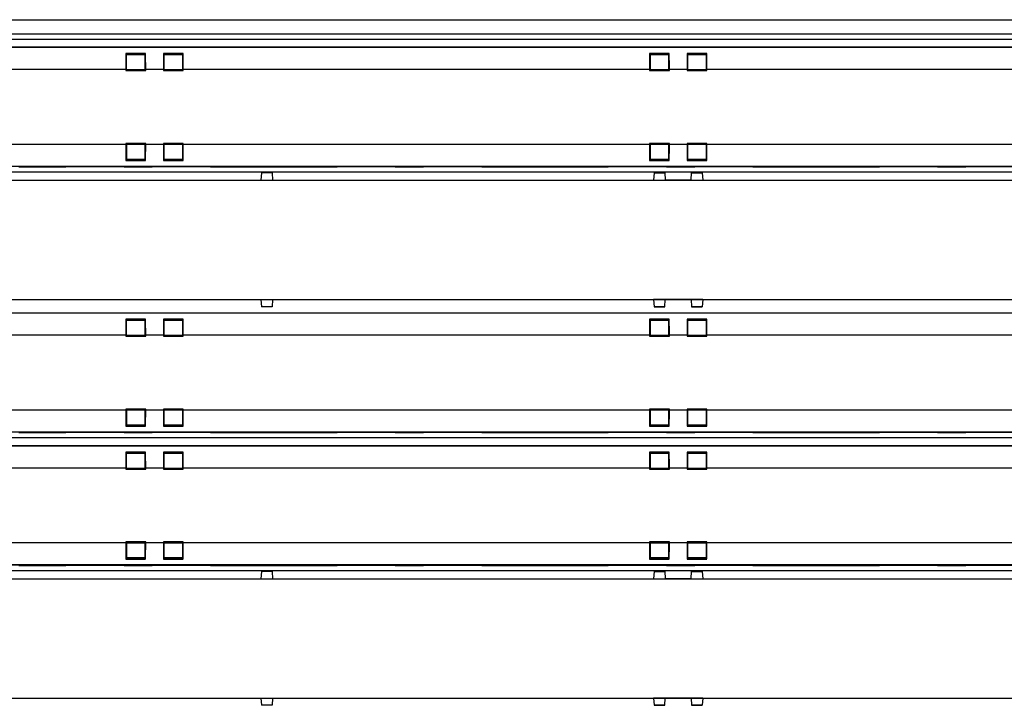
# Model space of a CAD drawing. Units: inches. Extents: x 0.3 to 10.6, y 0.2 to 8.2.
# Drawn here: x 2.3 to 2.8, y 3.3 to 3.7 of the extents above; entities that cross this region are included whole.
import ezdxf

# ---------------------------------------------------------------- set-up
doc = ezdxf.new("R2010")
doc.units = ezdxf.units.IN
doc.header["$MEASUREMENT"] = 0

msp = doc.modelspace()

# ---------------------------------------------------------------- linework, layer by layer
at = {"color": 7, "linetype": 'Continuous', "lineweight": 25}
for p, q in [((1.45023, 3.65444), (3.62296, 3.65444)), ((1.45023, 3.64706), (3.62296, 3.64706)), ((3.54545, 3.6441), (1.52774, 3.6441)), ((3.48011, 3.63979), (1.7481, 3.63979)), ((2.32375, 3.63992), (2.07769, 3.63992)), ((2.35328, 3.63992), (2.32375, 3.63992)), ((2.59934, 3.63992), (2.35328, 3.63992)), ((2.62887, 3.63992), (2.59934, 3.63992)), ((2.87493, 3.63992), (2.62887, 3.63992)), ((2.33375, 3.63667), (2.32349, 3.63667)), ((2.32349, 3.63667), (2.32375, 3.63662)), ((2.32375, 3.62811), (2.32375, 3.63662)), ((2.32375, 3.63662), (2.32404, 3.63648)), ((2.32375, 3.63611), (2.33348, 3.63611)), ((2.32404, 3.63648), (2.33261, 3.63648)), ((2.32404, 3.63648), (2.32404, 3.63611)), ((2.33375, 3.63667), (2.33261, 3.63648)), ((2.33261, 3.63648), (2.33261, 3.63638)), ((2.33261, 3.63638), (2.33348, 3.63623)), ((2.33261, 3.63638), (2.33261, 3.63611)), ((2.33348, 3.63623), (2.33348, 3.62811)), ((2.34328, 3.63667), (2.34442, 3.63648)), ((2.35354, 3.63667), (2.34328, 3.63667)), ((2.34354, 3.63623), (2.34442, 3.63638)), ((2.34354, 3.62811), (2.34354, 3.63623)), ((2.34354, 3.63611), (2.35328, 3.63611)), ((2.34442, 3.63638), (2.34442, 3.63648)), ((2.34442, 3.63648), (2.35299, 3.63648)), ((2.34442, 3.63611), (2.34442, 3.63638)), ((2.35328, 3.63662), (2.35299, 3.63648)), ((2.35299, 3.63648), (2.35299, 3.63611)), ((2.35354, 3.63667), (2.35328, 3.63662)), ((2.35328, 3.63662), (2.35328, 3.62811)), ((2.60934, 3.63667), (2.59908, 3.63667)), ((2.59908, 3.63667), (2.59934, 3.63662)), ((2.59934, 3.63662), (2.59934, 3.62811)), ((2.59934, 3.63662), (2.59963, 3.63648)), ((2.59934, 3.63611), (2.60908, 3.63611)), ((2.59963, 3.63648), (2.6082, 3.63648)), ((2.59963, 3.63648), (2.59963, 3.63611)), ((2.60934, 3.63667), (2.6082, 3.63648)), ((2.6082, 3.63648), (2.6082, 3.63638)), ((2.6082, 3.63638), (2.60908, 3.63623)), ((2.6082, 3.63638), (2.6082, 3.63611)), ((2.60908, 3.63623), (2.60908, 3.62811)), ((2.62913, 3.63667), (2.61887, 3.63667)), ((2.61887, 3.63667), (2.62001, 3.63648)), ((2.61913, 3.63623), (2.62001, 3.63638)), ((2.61913, 3.62811), (2.61913, 3.63623)), ((2.61913, 3.63611), (2.62887, 3.63611)), ((2.62001, 3.63638), (2.62001, 3.63648)), ((2.62001, 3.63648), (2.62858, 3.63648)), ((2.62001, 3.63611), (2.62001, 3.63638)), ((2.62887, 3.63662), (2.62858, 3.63648)), ((2.62858, 3.63648), (2.62858, 3.63611)), ((2.62913, 3.63667), (2.62887, 3.63662)), ((2.62887, 3.63662), (2.62887, 3.62811)), ((2.32336, 3.62823), (2.07807, 3.62823)), ((2.32336, 3.62823), (2.32336, 3.62772)), ((2.32336, 3.62772), (2.32375, 3.62811)), ((2.32336, 3.62772), (2.33387, 3.62772)), ((2.33348, 3.62811), (2.32375, 3.62811)), ((2.33387, 3.62772), (2.33348, 3.62811)), ((2.34316, 3.62823), (2.33387, 3.62823)), ((2.33387, 3.62772), (2.33387, 3.62823)), ((2.34316, 3.62823), (2.34316, 3.62772)), ((2.34316, 3.62772), (2.34354, 3.62811)), ((2.34316, 3.62772), (2.35366, 3.62772)), ((2.35328, 3.62811), (2.34354, 3.62811)), ((2.35366, 3.62772), (2.35328, 3.62811)), ((2.59895, 3.62823), (2.35366, 3.62823)), ((2.35366, 3.62772), (2.35366, 3.62823)), ((2.59895, 3.62823), (2.59895, 3.62772)), ((2.59895, 3.62772), (2.59934, 3.62811)), ((2.59895, 3.62772), (2.60946, 3.62772)), ((2.60908, 3.62811), (2.59934, 3.62811)), ((2.60946, 3.62772), (2.60908, 3.62811)), ((2.61875, 3.62823), (2.60946, 3.62823)), ((2.60946, 3.62772), (2.60946, 3.62823)), ((2.61875, 3.62823), (2.61875, 3.62772)), ((2.61875, 3.62772), (2.61913, 3.62811)), ((2.61875, 3.62772), (2.62925, 3.62772)), ((2.62887, 3.62811), (2.61913, 3.62811)), ((2.62925, 3.62772), (2.62887, 3.62811)), ((2.87454, 3.62823), (2.62925, 3.62823)), ((2.62925, 3.62772), (2.62925, 3.62823)), ((2.32336, 3.58886), (2.07807, 3.58886)), ((2.32336, 3.58937), (2.32375, 3.58899)), ((2.33387, 3.58937), (2.32336, 3.58937)), ((2.32336, 3.58937), (2.32336, 3.58886)), ((2.32375, 3.58899), (2.33348, 3.58899)), ((2.32375, 3.58899), (2.32375, 3.58047)), ((2.33387, 3.58937), (2.33348, 3.58899)), ((2.33348, 3.58899), (2.33348, 3.58087)), ((2.33387, 3.58886), (2.33387, 3.58937)), ((2.34316, 3.58886), (2.33387, 3.58886)), ((2.34316, 3.58937), (2.34354, 3.58899)), ((2.35366, 3.58937), (2.34316, 3.58937)), ((2.34316, 3.58937), (2.34316, 3.58886)), ((2.34354, 3.58899), (2.35328, 3.58899)), ((2.34354, 3.58087), (2.34354, 3.58899)), ((2.35366, 3.58937), (2.35328, 3.58899)), ((2.35328, 3.58899), (2.35328, 3.58047)), ((2.35366, 3.58886), (2.35366, 3.58937)), ((2.59895, 3.58886), (2.35366, 3.58886)), ((2.60946, 3.58937), (2.59895, 3.58937)), ((2.59895, 3.58937), (2.59895, 3.58886)), ((2.59895, 3.58937), (2.59934, 3.58899)), ((2.59934, 3.58899), (2.59934, 3.58047)), ((2.59934, 3.58899), (2.60908, 3.58899)), ((2.60946, 3.58937), (2.60908, 3.58899)), ((2.60908, 3.58899), (2.60908, 3.58087)), ((2.60946, 3.58886), (2.60946, 3.58937)), ((2.61875, 3.58886), (2.60946, 3.58886)), ((2.61875, 3.58937), (2.61913, 3.58899)), ((2.61875, 3.58937), (2.61875, 3.58886)), ((2.62925, 3.58937), (2.61875, 3.58937)), ((2.61913, 3.58087), (2.61913, 3.58899)), ((2.61913, 3.58899), (2.62887, 3.58899)), ((2.62925, 3.58937), (2.62887, 3.58899)), ((2.62887, 3.58899), (2.62887, 3.58047)), ((2.62925, 3.58886), (2.62925, 3.58937)), ((2.87454, 3.58886), (2.62925, 3.58886)), ((2.33348, 3.58099), (2.32375, 3.58099)), ((2.32375, 3.58047), (2.32404, 3.58062)), ((2.32404, 3.58099), (2.32404, 3.58062)), ((2.33261, 3.58062), (2.32404, 3.58062)), ((2.33261, 3.58099), (2.33261, 3.58072)), ((2.33348, 3.58087), (2.33261, 3.58072)), ((2.33261, 3.58072), (2.33261, 3.58062)), ((2.33375, 3.58043), (2.33261, 3.58062)), ((2.34328, 3.58043), (2.34442, 3.58062)), ((2.35328, 3.58099), (2.34354, 3.58099)), ((2.34442, 3.58072), (2.34354, 3.58087)), ((2.34442, 3.58072), (2.34442, 3.58099)), ((2.34442, 3.58062), (2.34442, 3.58072)), ((2.35299, 3.58062), (2.34442, 3.58062)), ((2.35299, 3.58099), (2.35299, 3.58062)), ((2.35328, 3.58047), (2.35299, 3.58062)), ((2.60908, 3.58099), (2.59934, 3.58099)), ((2.59963, 3.58062), (2.59934, 3.58047)), ((2.59963, 3.58099), (2.59963, 3.58062)), ((2.6082, 3.58062), (2.59963, 3.58062)), ((2.6082, 3.58099), (2.6082, 3.58072)), ((2.60908, 3.58087), (2.6082, 3.58072)), ((2.6082, 3.58072), (2.6082, 3.58062)), ((2.60934, 3.58043), (2.6082, 3.58062)), ((2.61887, 3.58043), (2.62001, 3.58062)), ((2.62887, 3.58099), (2.61913, 3.58099)), ((2.62001, 3.58072), (2.61913, 3.58087)), ((2.62001, 3.58072), (2.62001, 3.58099)), ((2.62001, 3.58062), (2.62001, 3.58072)), ((2.62858, 3.58062), (2.62001, 3.58062)), ((2.62858, 3.58099), (2.62858, 3.58062)), ((2.62858, 3.58062), (2.62887, 3.58047)), ((3.48011, 3.57731), (1.7481, 3.57731)), ((2.32375, 3.57718), (2.07769, 3.57718)), ((2.26706, 3.57705), (2.26804, 3.57705)), ((2.26804, 3.57718), (2.26804, 3.57705)), ((2.26804, 3.57705), (2.27951, 3.57705)), ((2.27951, 3.57718), (2.27951, 3.57705)), ((2.27951, 3.57705), (2.29184, 3.57705)), ((2.29184, 3.57718), (2.29184, 3.57705)), ((2.31262, 3.57705), (2.29184, 3.57705)), ((2.31262, 3.57718), (2.31262, 3.57705)), ((2.32004, 3.57705), (2.31262, 3.57705)), ((2.32004, 3.57705), (2.32004, 3.57718)), ((2.32246, 3.57705), (2.32004, 3.57705)), ((2.32247, 3.57718), (2.32246, 3.57705)), ((2.32246, 3.57705), (2.33734, 3.57705)), ((2.32349, 3.58043), (2.32375, 3.58047)), ((2.32349, 3.58043), (2.33375, 3.58043)), ((2.32375, 3.57718), (2.35328, 3.57718)), ((2.33734, 3.57705), (2.33734, 3.57718)), ((2.33977, 3.57705), (2.33734, 3.57705)), ((2.33977, 3.57718), (2.33977, 3.57705)), ((2.34718, 3.57705), (2.33977, 3.57705)), ((2.34328, 3.58043), (2.35354, 3.58043)), ((2.34718, 3.57718), (2.34718, 3.57705)), ((2.36796, 3.57705), (2.34718, 3.57705)), ((2.35354, 3.58043), (2.35328, 3.58047)), ((2.59934, 3.57718), (2.35328, 3.57718)), ((2.36796, 3.57718), (2.36796, 3.57705)), ((2.36796, 3.57705), (2.38029, 3.57705)), ((2.38029, 3.57718), (2.38029, 3.57705)), ((2.38029, 3.57705), (2.39176, 3.57705)), ((2.39176, 3.57718), (2.39176, 3.57705)), ((2.39176, 3.57705), (2.39274, 3.57705)), ((2.39275, 3.57718), (2.39274, 3.57705)), ((2.39274, 3.57705), (2.40977, 3.57705)), ((2.40977, 3.57718), (2.40977, 3.57705)), ((2.40977, 3.57705), (2.41076, 3.57705)), ((2.41076, 3.57718), (2.41076, 3.57705)), ((2.41076, 3.57705), (2.42223, 3.57705)), ((2.42223, 3.57718), (2.42223, 3.57705)), ((2.42223, 3.57705), (2.43456, 3.57705)), ((2.43456, 3.57718), (2.43456, 3.57705)), ((2.45534, 3.57705), (2.43456, 3.57705)), ((2.45534, 3.57718), (2.45534, 3.57705)), ((2.46275, 3.57705), (2.45534, 3.57705)), ((2.46275, 3.57705), (2.46275, 3.57718)), ((2.46518, 3.57705), (2.46275, 3.57705)), ((2.46518, 3.57718), (2.46518, 3.57705)), ((2.46518, 3.57705), (2.48005, 3.57705)), ((2.48005, 3.57705), (2.48005, 3.57718)), ((2.48248, 3.57705), (2.48005, 3.57705)), ((2.48248, 3.57718), (2.48248, 3.57705)), ((2.4899, 3.57705), (2.48248, 3.57705)), ((2.48989, 3.57718), (2.4899, 3.57705)), ((2.51068, 3.57705), (2.4899, 3.57705)), ((2.51068, 3.57718), (2.51068, 3.57705)), ((2.51068, 3.57705), (2.52301, 3.57705)), ((2.52301, 3.57718), (2.52301, 3.57705)), ((2.52301, 3.57705), (2.53448, 3.57705)), ((2.53448, 3.57718), (2.53448, 3.57705)), ((2.53448, 3.57705), (2.53546, 3.57705)), ((2.53546, 3.57718), (2.53546, 3.57705)), ((2.53546, 3.57705), (2.55249, 3.57705)), ((2.55249, 3.57718), (2.55249, 3.57705)), ((2.55249, 3.57705), (2.55348, 3.57705)), ((2.55347, 3.57718), (2.55348, 3.57705)), ((2.55348, 3.57705), (2.56495, 3.57705)), ((2.56494, 3.57718), (2.56495, 3.57705)), ((2.56495, 3.57705), (2.57727, 3.57705)), ((2.57727, 3.57718), (2.57727, 3.57705)), ((2.59806, 3.57705), (2.57727, 3.57705)), ((2.59806, 3.57718), (2.59806, 3.57705)), ((2.60547, 3.57705), (2.59806, 3.57705)), ((2.59908, 3.58043), (2.59934, 3.58047)), ((2.59908, 3.58043), (2.60934, 3.58043)), ((2.59934, 3.57718), (2.62887, 3.57718)), ((2.60547, 3.57705), (2.60547, 3.57718)), ((2.6079, 3.57705), (2.60547, 3.57705)), ((2.6079, 3.57718), (2.6079, 3.57705)), ((2.6079, 3.57705), (2.62277, 3.57705)), ((2.61887, 3.58043), (2.62913, 3.58043)), ((2.62277, 3.57705), (2.62277, 3.57718)), ((2.6252, 3.57705), (2.62277, 3.57705)), ((2.6252, 3.57718), (2.6252, 3.57705)), ((2.63261, 3.57705), (2.6252, 3.57705)), ((2.62913, 3.58043), (2.62887, 3.58047)), ((2.87493, 3.57718), (2.62887, 3.57718)), ((2.63261, 3.57718), (2.63261, 3.57705)), ((2.65339, 3.57705), (2.63261, 3.57705)), ((2.6534, 3.57718), (2.65339, 3.57705)), ((2.65339, 3.57705), (2.66572, 3.57705)), ((2.66572, 3.57718), (2.66572, 3.57705)), ((2.66572, 3.57705), (2.67719, 3.57705)), ((2.67719, 3.57718), (2.67719, 3.57705)), ((2.67719, 3.57705), (2.67818, 3.57705)), ((2.67818, 3.57718), (2.67818, 3.57705)), ((2.67818, 3.57705), (2.69521, 3.57705)), ((2.69521, 3.57718), (2.69521, 3.57705)), ((2.69521, 3.57705), (2.69619, 3.57705)), ((2.69619, 3.57718), (2.69619, 3.57705)), ((2.69619, 3.57705), (2.70766, 3.57705)), ((2.70766, 3.57718), (2.70766, 3.57705)), ((2.70766, 3.57705), (2.71999, 3.57705)), ((2.71999, 3.57718), (2.71999, 3.57705)), ((2.74077, 3.57705), (2.71999, 3.57705)), ((2.74077, 3.57718), (2.74077, 3.57705)), ((2.74819, 3.57705), (2.74077, 3.57705)), ((2.74819, 3.57705), (2.74819, 3.57718)), ((2.75061, 3.57705), (2.74819, 3.57705)), ((2.75062, 3.57718), (2.75061, 3.57705)), ((2.75061, 3.57705), (2.76549, 3.57705)), ((2.76549, 3.57705), (2.76549, 3.57718)), ((2.76792, 3.57705), (2.76549, 3.57705)), ((2.76792, 3.57718), (2.76792, 3.57705)), ((2.77533, 3.57705), (2.76792, 3.57705)), ((2.77533, 3.57718), (2.77533, 3.57705)), ((2.79611, 3.57705), (2.77533, 3.57705)), ((3.45195, 3.57422), (1.77872, 3.57422)), ((2.39475, 3.57385), (2.39448, 3.57004)), ((2.40036, 3.57385), (2.39475, 3.57385)), ((2.40036, 3.57385), (2.40063, 3.57004)), ((2.60142, 3.57384), (2.60115, 3.57005)), ((2.60142, 3.57385), (2.60703, 3.57385)), ((2.60142, 3.57384), (2.60142, 3.57385)), ((2.60703, 3.57384), (2.60142, 3.57384)), ((2.60703, 3.57385), (2.60703, 3.57384)), ((2.60703, 3.57384), (2.60729, 3.57014)), ((2.62084, 3.57014), (2.6211, 3.57384)), ((2.6211, 3.57385), (2.62671, 3.57385)), ((2.6211, 3.57384), (2.6211, 3.57385)), ((2.62671, 3.57384), (2.6211, 3.57384)), ((2.62671, 3.57385), (2.62671, 3.57384)), ((2.62671, 3.57384), (2.62698, 3.57005)), ((1.69387, 3.57004), (3.71853, 3.57004)), ((2.60115, 3.57004), (2.60115, 3.57005)), ((2.60115, 3.57005), (2.62698, 3.57005)), ((2.60729, 3.57014), (2.62084, 3.57014)), ((2.62698, 3.57005), (2.62698, 3.57004)), ((1.69387, 3.50729), (3.71853, 3.50729)), ((2.39448, 3.50729), (2.39475, 3.50348)), ((2.40036, 3.50348), (2.39475, 3.50348)), ((2.40063, 3.50729), (2.40036, 3.50348)), ((2.60115, 3.50728), (2.60115, 3.50729)), ((2.62698, 3.50728), (2.60115, 3.50728)), ((2.60115, 3.50728), (2.60142, 3.50349)), ((2.60142, 3.50349), (2.60703, 3.50349)), ((2.60142, 3.50348), (2.60142, 3.50349)), ((2.60703, 3.50348), (2.60142, 3.50348)), ((2.60703, 3.50349), (2.60729, 3.50719)), ((2.60703, 3.50349), (2.60703, 3.50348)), ((2.60729, 3.50719), (2.62084, 3.50719)), ((2.62084, 3.50719), (2.6211, 3.50349)), ((2.6211, 3.50349), (2.62671, 3.50349)), ((2.6211, 3.50348), (2.6211, 3.50349)), ((2.62671, 3.50348), (2.6211, 3.50348)), ((2.62698, 3.50728), (2.62671, 3.50349)), ((2.62671, 3.50349), (2.62671, 3.50348)), ((2.62698, 3.50729), (2.62698, 3.50728)), ((3.48011, 3.50002), (1.7481, 3.50002)), ((2.32375, 3.50016), (2.07769, 3.50016)), ((2.35328, 3.50016), (2.32375, 3.50016)), ((2.59934, 3.50016), (2.35328, 3.50016)), ((2.62887, 3.50016), (2.59934, 3.50016)), ((2.87493, 3.50016), (2.62887, 3.50016)), ((2.33375, 3.4969), (2.32349, 3.4969)), ((2.32349, 3.4969), (2.32375, 3.49686)), ((2.32375, 3.48835), (2.32375, 3.49686)), ((2.32375, 3.49686), (2.32404, 3.49671)), ((2.32375, 3.49634), (2.33348, 3.49634)), ((2.32404, 3.49671), (2.33261, 3.49671)), ((2.32404, 3.49671), (2.32404, 3.49634)), ((2.33375, 3.4969), (2.33261, 3.49671)), ((2.33261, 3.49671), (2.33261, 3.49661)), ((2.33261, 3.49661), (2.33348, 3.49647)), ((2.33261, 3.49661), (2.33261, 3.49634)), ((2.33348, 3.49647), (2.33348, 3.48835)), ((2.35354, 3.4969), (2.34328, 3.4969)), ((2.34328, 3.4969), (2.34442, 3.49671)), ((2.34354, 3.49647), (2.34442, 3.49661)), ((2.34354, 3.48835), (2.34354, 3.49647)), ((2.34354, 3.49634), (2.35328, 3.49634)), ((2.34442, 3.49661), (2.34442, 3.49671)), ((2.34442, 3.49671), (2.35299, 3.49671)), ((2.34442, 3.49634), (2.34442, 3.49661)), ((2.35328, 3.49686), (2.35299, 3.49671)), ((2.35299, 3.49671), (2.35299, 3.49634)), ((2.35354, 3.4969), (2.35328, 3.49686)), ((2.35328, 3.49686), (2.35328, 3.48835)), ((2.60934, 3.4969), (2.59908, 3.4969)), ((2.59908, 3.4969), (2.59934, 3.49686)), ((2.59934, 3.49686), (2.59934, 3.48835)), ((2.59934, 3.49686), (2.59963, 3.49671)), ((2.59934, 3.49634), (2.60908, 3.49634)), ((2.59963, 3.49671), (2.6082, 3.49671)), ((2.59963, 3.49671), (2.59963, 3.49634)), ((2.60934, 3.4969), (2.6082, 3.49671)), ((2.6082, 3.49671), (2.6082, 3.49661)), ((2.6082, 3.49661), (2.60908, 3.49647)), ((2.6082, 3.49661), (2.6082, 3.49634)), ((2.60908, 3.49647), (2.60908, 3.48835)), ((2.62913, 3.4969), (2.61887, 3.4969)), ((2.61887, 3.4969), (2.62001, 3.49671)), ((2.61913, 3.49647), (2.62001, 3.49661)), ((2.61913, 3.48835), (2.61913, 3.49647)), ((2.61913, 3.49634), (2.62887, 3.49634)), ((2.62001, 3.49661), (2.62001, 3.49671)), ((2.62001, 3.49671), (2.62858, 3.49671)), ((2.62001, 3.49634), (2.62001, 3.49661)), ((2.62887, 3.49686), (2.62858, 3.49671)), ((2.62858, 3.49671), (2.62858, 3.49634)), ((2.62913, 3.4969), (2.62887, 3.49686)), ((2.62887, 3.49686), (2.62887, 3.48835)), ((2.32336, 3.48847), (2.07807, 3.48847)), ((2.32336, 3.48847), (2.32336, 3.48796)), ((2.32336, 3.48796), (2.32375, 3.48835)), ((2.32336, 3.48796), (2.33387, 3.48796)), ((2.33348, 3.48835), (2.32375, 3.48835)), ((2.33387, 3.48796), (2.33348, 3.48835)), ((2.34316, 3.48847), (2.33387, 3.48847)), ((2.33387, 3.48796), (2.33387, 3.48847)), ((2.34316, 3.48847), (2.34316, 3.48796)), ((2.34316, 3.48796), (2.34354, 3.48835)), ((2.34316, 3.48796), (2.35366, 3.48796)), ((2.35328, 3.48835), (2.34354, 3.48835)), ((2.35366, 3.48796), (2.35328, 3.48835)), ((2.59895, 3.48847), (2.35366, 3.48847)), ((2.35366, 3.48796), (2.35366, 3.48847)), ((2.59895, 3.48847), (2.59895, 3.48796)), ((2.59895, 3.48796), (2.59934, 3.48835)), ((2.59895, 3.48796), (2.60946, 3.48796)), ((2.60908, 3.48835), (2.59934, 3.48835)), ((2.60946, 3.48796), (2.60908, 3.48835)), ((2.61875, 3.48847), (2.60946, 3.48847)), ((2.60946, 3.48796), (2.60946, 3.48847)), ((2.61875, 3.48847), (2.61875, 3.48796)), ((2.61875, 3.48796), (2.61913, 3.48835)), ((2.61875, 3.48796), (2.62925, 3.48796)), ((2.62887, 3.48835), (2.61913, 3.48835)), ((2.62925, 3.48796), (2.62887, 3.48835)), ((2.87454, 3.48847), (2.62925, 3.48847)), ((2.62925, 3.48796), (2.62925, 3.48847)), ((2.32336, 3.4491), (2.07807, 3.4491)), ((2.33387, 3.44961), (2.32336, 3.44961)), ((2.32336, 3.44961), (2.32336, 3.4491)), ((2.32336, 3.44961), (2.32375, 3.44922)), ((2.32375, 3.44922), (2.32375, 3.44071)), ((2.32375, 3.44922), (2.33348, 3.44922)), ((2.33387, 3.44961), (2.33348, 3.44922)), ((2.33348, 3.44922), (2.33348, 3.4411)), ((2.33387, 3.4491), (2.33387, 3.44961)), ((2.34316, 3.4491), (2.33387, 3.4491)), ((2.35366, 3.44961), (2.34316, 3.44961)), ((2.34316, 3.44961), (2.34316, 3.4491)), ((2.34316, 3.44961), (2.34354, 3.44922)), ((2.34354, 3.4411), (2.34354, 3.44922)), ((2.34354, 3.44922), (2.35328, 3.44922)), ((2.35366, 3.44961), (2.35328, 3.44922)), ((2.35328, 3.44922), (2.35328, 3.44071)), ((2.35366, 3.4491), (2.35366, 3.44961)), ((2.59895, 3.4491), (2.35366, 3.4491)), ((2.59895, 3.44961), (2.59934, 3.44922)), ((2.60946, 3.44961), (2.59895, 3.44961)), ((2.59895, 3.44961), (2.59895, 3.4491)), ((2.59934, 3.44922), (2.60908, 3.44922)), ((2.59934, 3.44922), (2.59934, 3.44071)), ((2.60946, 3.44961), (2.60908, 3.44922)), ((2.60908, 3.44922), (2.60908, 3.4411)), ((2.60946, 3.4491), (2.60946, 3.44961)), ((2.61875, 3.4491), (2.60946, 3.4491)), ((2.62925, 3.44961), (2.61875, 3.44961)), ((2.61875, 3.44961), (2.61875, 3.4491)), ((2.61875, 3.44961), (2.61913, 3.44922)), ((2.61913, 3.4411), (2.61913, 3.44922)), ((2.61913, 3.44922), (2.62887, 3.44922)), ((2.62925, 3.44961), (2.62887, 3.44922)), ((2.62887, 3.44922), (2.62887, 3.44071)), ((2.62925, 3.4491), (2.62925, 3.44961)), ((2.87454, 3.4491), (2.62925, 3.4491)), ((2.32349, 3.44067), (2.32375, 3.44071)), ((2.32349, 3.44067), (2.33375, 3.44067)), ((2.33348, 3.44123), (2.32375, 3.44123)), ((2.32375, 3.44071), (2.32404, 3.44086)), ((2.32404, 3.44123), (2.32404, 3.44086)), ((2.33261, 3.44086), (2.32404, 3.44086)), ((2.33261, 3.44123), (2.33261, 3.44096)), ((2.33348, 3.4411), (2.33261, 3.44096)), ((2.33261, 3.44096), (2.33261, 3.44086)), ((2.33375, 3.44067), (2.33261, 3.44086)), ((2.34328, 3.44067), (2.34442, 3.44086)), ((2.34328, 3.44067), (2.35354, 3.44067)), ((2.35328, 3.44123), (2.34354, 3.44123)), ((2.34442, 3.44096), (2.34354, 3.4411)), ((2.34442, 3.44096), (2.34442, 3.44123)), ((2.34442, 3.44086), (2.34442, 3.44096)), ((2.35299, 3.44086), (2.34442, 3.44086)), ((2.35299, 3.44123), (2.35299, 3.44086)), ((2.35328, 3.44071), (2.35299, 3.44086)), ((2.35354, 3.44067), (2.35328, 3.44071)), ((2.59908, 3.44067), (2.59934, 3.44071)), ((2.59908, 3.44067), (2.60934, 3.44067)), ((2.60908, 3.44123), (2.59934, 3.44123)), ((2.59963, 3.44086), (2.59934, 3.44071)), ((2.59963, 3.44123), (2.59963, 3.44086)), ((2.6082, 3.44086), (2.59963, 3.44086)), ((2.6082, 3.44123), (2.6082, 3.44096)), ((2.60908, 3.4411), (2.6082, 3.44096)), ((2.6082, 3.44096), (2.6082, 3.44086)), ((2.60934, 3.44067), (2.6082, 3.44086)), ((2.61887, 3.44067), (2.62001, 3.44086)), ((2.61887, 3.44067), (2.62913, 3.44067)), ((2.62887, 3.44123), (2.61913, 3.44123)), ((2.62001, 3.44096), (2.61913, 3.4411)), ((2.62001, 3.44096), (2.62001, 3.44123)), ((2.62001, 3.44086), (2.62001, 3.44096)), ((2.62858, 3.44086), (2.62001, 3.44086)), ((2.62858, 3.44123), (2.62858, 3.44086)), ((2.62858, 3.44086), (2.62887, 3.44071)), ((2.62913, 3.44067), (2.62887, 3.44071)), ((3.48011, 3.43755), (1.7481, 3.43755)), ((2.32375, 3.43741), (2.07769, 3.43741)), ((2.26706, 3.43729), (2.26804, 3.43729)), ((2.26804, 3.43741), (2.26804, 3.43729)), ((2.26804, 3.43729), (2.27951, 3.43729)), ((2.27951, 3.43741), (2.27951, 3.43729)), ((2.27951, 3.43729), (2.29184, 3.43729)), ((2.29184, 3.43741), (2.29184, 3.43729)), ((2.31262, 3.43729), (2.29184, 3.43729)), ((2.31262, 3.43741), (2.31262, 3.43729)), ((2.32004, 3.43729), (2.31262, 3.43729)), ((2.32004, 3.43729), (2.32004, 3.43741)), ((2.32246, 3.43729), (2.32004, 3.43729)), ((2.32247, 3.43741), (2.32246, 3.43729)), ((2.32246, 3.43729), (2.33734, 3.43729)), ((2.32375, 3.43741), (2.35328, 3.43741)), ((2.33734, 3.43729), (2.33734, 3.43741)), ((2.33977, 3.43729), (2.33734, 3.43729)), ((2.33977, 3.43741), (2.33977, 3.43729)), ((2.34718, 3.43729), (2.33977, 3.43729)), ((2.34718, 3.43741), (2.34718, 3.43729)), ((2.36796, 3.43729), (2.34718, 3.43729)), ((2.59934, 3.43741), (2.35328, 3.43741)), ((2.36796, 3.43741), (2.36796, 3.43729)), ((2.36796, 3.43729), (2.38029, 3.43729)), ((2.38029, 3.43741), (2.38029, 3.43729)), ((2.38029, 3.43729), (2.39176, 3.43729)), ((2.39176, 3.43741), (2.39176, 3.43729)), ((2.39176, 3.43729), (2.39274, 3.43729)), ((2.39275, 3.43741), (2.39274, 3.43729)), ((2.39274, 3.43729), (2.40977, 3.43729)), ((2.40977, 3.43741), (2.40977, 3.43729)), ((2.40977, 3.43729), (2.41076, 3.43729)), ((2.41076, 3.43741), (2.41076, 3.43729)), ((2.41076, 3.43729), (2.42223, 3.43729)), ((2.42223, 3.43741), (2.42223, 3.43729)), ((2.42223, 3.43729), (2.43456, 3.43729)), ((2.43456, 3.43741), (2.43456, 3.43729)), ((2.45534, 3.43729), (2.43456, 3.43729)), ((2.45534, 3.43741), (2.45534, 3.43729)), ((2.46275, 3.43729), (2.45534, 3.43729)), ((2.46275, 3.43729), (2.46275, 3.43741)), ((2.46518, 3.43729), (2.46275, 3.43729)), ((2.46518, 3.43741), (2.46518, 3.43729)), ((2.46518, 3.43729), (2.48005, 3.43729)), ((2.48005, 3.43729), (2.48005, 3.43741)), ((2.48248, 3.43729), (2.48005, 3.43729)), ((2.48248, 3.43741), (2.48248, 3.43729)), ((2.4899, 3.43729), (2.48248, 3.43729)), ((2.48989, 3.43741), (2.4899, 3.43729)), ((2.51068, 3.43729), (2.4899, 3.43729)), ((2.51068, 3.43741), (2.51068, 3.43729)), ((2.51068, 3.43729), (2.52301, 3.43729)), ((2.52301, 3.43741), (2.52301, 3.43729)), ((2.52301, 3.43729), (2.53448, 3.43729)), ((2.53448, 3.43741), (2.53448, 3.43729)), ((2.53448, 3.43729), (2.53546, 3.43729)), ((2.53546, 3.43741), (2.53546, 3.43729)), ((2.53546, 3.43729), (2.55249, 3.43729)), ((2.55249, 3.43741), (2.55249, 3.43729)), ((2.55249, 3.43729), (2.55348, 3.43729)), ((2.55347, 3.43741), (2.55348, 3.43729)), ((2.55348, 3.43729), (2.56495, 3.43729)), ((2.56494, 3.43741), (2.56495, 3.43729)), ((2.56495, 3.43729), (2.57727, 3.43729)), ((2.57727, 3.43741), (2.57727, 3.43729)), ((2.59806, 3.43729), (2.57727, 3.43729)), ((2.59806, 3.43741), (2.59806, 3.43729)), ((2.60547, 3.43729), (2.59806, 3.43729)), ((2.59934, 3.43741), (2.62887, 3.43741)), ((2.60547, 3.43729), (2.60547, 3.43741)), ((2.6079, 3.43729), (2.60547, 3.43729)), ((2.6079, 3.43741), (2.6079, 3.43729)), ((2.6079, 3.43729), (2.62277, 3.43729)), ((2.62277, 3.43729), (2.62277, 3.43741)), ((2.6252, 3.43729), (2.62277, 3.43729)), ((2.6252, 3.43741), (2.6252, 3.43729)), ((2.63261, 3.43729), (2.6252, 3.43729)), ((2.87493, 3.43741), (2.62887, 3.43741)), ((2.63261, 3.43741), (2.63261, 3.43729)), ((2.65339, 3.43729), (2.63261, 3.43729)), ((2.6534, 3.43741), (2.65339, 3.43729)), ((2.65339, 3.43729), (2.66572, 3.43729)), ((2.66572, 3.43741), (2.66572, 3.43729)), ((2.66572, 3.43729), (2.67719, 3.43729)), ((2.67719, 3.43741), (2.67719, 3.43729)), ((2.67719, 3.43729), (2.67818, 3.43729)), ((2.67818, 3.43741), (2.67818, 3.43729)), ((2.67818, 3.43729), (2.69521, 3.43729)), ((2.69521, 3.43741), (2.69521, 3.43729)), ((2.69521, 3.43729), (2.69619, 3.43729)), ((2.69619, 3.43741), (2.69619, 3.43729)), ((2.69619, 3.43729), (2.70766, 3.43729)), ((2.70766, 3.43741), (2.70766, 3.43729)), ((2.70766, 3.43729), (2.71999, 3.43729)), ((2.71999, 3.43741), (2.71999, 3.43729)), ((2.74077, 3.43729), (2.71999, 3.43729)), ((2.74077, 3.43741), (2.74077, 3.43729)), ((2.74819, 3.43729), (2.74077, 3.43729)), ((2.74819, 3.43729), (2.74819, 3.43741)), ((2.75061, 3.43729), (2.74819, 3.43729)), ((2.75062, 3.43741), (2.75061, 3.43729)), ((2.75061, 3.43729), (2.76549, 3.43729)), ((2.76549, 3.43729), (2.76549, 3.43741)), ((2.76792, 3.43729), (2.76549, 3.43729)), ((2.76792, 3.43741), (2.76792, 3.43729)), ((2.77533, 3.43729), (2.76792, 3.43729)), ((2.77533, 3.43741), (2.77533, 3.43729)), ((2.79611, 3.43729), (2.77533, 3.43729)), ((3.45195, 3.43446), (1.77872, 3.43446)), ((3.48011, 3.43014), (1.7481, 3.43014)), ((2.32375, 3.43028), (2.07769, 3.43028)), ((2.33375, 3.42702), (2.32349, 3.42702)), ((2.32349, 3.42702), (2.32375, 3.42698)), ((2.35328, 3.43028), (2.32375, 3.43028)), ((2.32375, 3.41846), (2.32375, 3.42698)), ((2.32375, 3.42698), (2.32404, 3.42683)), ((2.32375, 3.42646), (2.33348, 3.42646)), ((2.32404, 3.42683), (2.33261, 3.42683)), ((2.32404, 3.42683), (2.32404, 3.42646)), ((2.33375, 3.42702), (2.33261, 3.42683)), ((2.33261, 3.42683), (2.33261, 3.42673)), ((2.33261, 3.42673), (2.33348, 3.42658)), ((2.33261, 3.42673), (2.33261, 3.42646)), ((2.33348, 3.42658), (2.33348, 3.41846)), ((2.34328, 3.42702), (2.34442, 3.42683)), ((2.35354, 3.42702), (2.34328, 3.42702)), ((2.34354, 3.42658), (2.34442, 3.42673)), ((2.34354, 3.41846), (2.34354, 3.42658)), ((2.34354, 3.42646), (2.35328, 3.42646)), ((2.34442, 3.42673), (2.34442, 3.42683)), ((2.34442, 3.42683), (2.35299, 3.42683)), ((2.34442, 3.42646), (2.34442, 3.42673)), ((2.35328, 3.42698), (2.35299, 3.42683)), ((2.35299, 3.42683), (2.35299, 3.42646)), ((2.59934, 3.43028), (2.35328, 3.43028)), ((2.35354, 3.42702), (2.35328, 3.42698)), ((2.35328, 3.42698), (2.35328, 3.41846)), ((2.59908, 3.42702), (2.59934, 3.42698)), ((2.60934, 3.42702), (2.59908, 3.42702)), ((2.62887, 3.43028), (2.59934, 3.43028)), ((2.59934, 3.42698), (2.59934, 3.41846)), ((2.59934, 3.42698), (2.59963, 3.42683)), ((2.59934, 3.42646), (2.60908, 3.42646)), ((2.59963, 3.42683), (2.6082, 3.42683)), ((2.59963, 3.42683), (2.59963, 3.42646)), ((2.60934, 3.42702), (2.6082, 3.42683)), ((2.6082, 3.42683), (2.6082, 3.42673)), ((2.6082, 3.42673), (2.60908, 3.42658)), ((2.6082, 3.42673), (2.6082, 3.42646)), ((2.60908, 3.42658), (2.60908, 3.41846)), ((2.62913, 3.42702), (2.61887, 3.42702)), ((2.61887, 3.42702), (2.62001, 3.42683)), ((2.61913, 3.42658), (2.62001, 3.42673)), ((2.61913, 3.41846), (2.61913, 3.42658)), ((2.61913, 3.42646), (2.62887, 3.42646)), ((2.62001, 3.42673), (2.62001, 3.42683)), ((2.62001, 3.42683), (2.62858, 3.42683)), ((2.62001, 3.42646), (2.62001, 3.42673)), ((2.62887, 3.42698), (2.62858, 3.42683)), ((2.62858, 3.42683), (2.62858, 3.42646)), ((2.87493, 3.43028), (2.62887, 3.43028)), ((2.62913, 3.42702), (2.62887, 3.42698)), ((2.62887, 3.42698), (2.62887, 3.41846)), ((2.32336, 3.41859), (2.07807, 3.41859)), ((2.32336, 3.41859), (2.32336, 3.41808)), ((2.32336, 3.41808), (2.32375, 3.41846)), ((2.32336, 3.41808), (2.33387, 3.41808)), ((2.33348, 3.41846), (2.32375, 3.41846)), ((2.33387, 3.41808), (2.33348, 3.41846)), ((2.34316, 3.41859), (2.33387, 3.41859)), ((2.33387, 3.41808), (2.33387, 3.41859)), ((2.34316, 3.41859), (2.34316, 3.41808)), ((2.34316, 3.41808), (2.34354, 3.41846)), ((2.34316, 3.41808), (2.35366, 3.41808)), ((2.35328, 3.41846), (2.34354, 3.41846)), ((2.35366, 3.41808), (2.35328, 3.41846)), ((2.59895, 3.41859), (2.35366, 3.41859)), ((2.35366, 3.41808), (2.35366, 3.41859)), ((2.59895, 3.41859), (2.59895, 3.41808)), ((2.59895, 3.41808), (2.59934, 3.41846)), ((2.59895, 3.41808), (2.60946, 3.41808)), ((2.60908, 3.41846), (2.59934, 3.41846)), ((2.60946, 3.41808), (2.60908, 3.41846)), ((2.60946, 3.41808), (2.60946, 3.41859)), ((2.61875, 3.41859), (2.60946, 3.41859)), ((2.61875, 3.41859), (2.61875, 3.41808)), ((2.61875, 3.41808), (2.61913, 3.41846)), ((2.61875, 3.41808), (2.62925, 3.41808)), ((2.62887, 3.41846), (2.61913, 3.41846)), ((2.62925, 3.41808), (2.62887, 3.41846)), ((2.62925, 3.41808), (2.62925, 3.41859)), ((2.87454, 3.41859), (2.62925, 3.41859)), ((2.32336, 3.37922), (2.07807, 3.37922)), ((2.32336, 3.37973), (2.32336, 3.37922)), ((2.32336, 3.37973), (2.32375, 3.37934)), ((2.33387, 3.37973), (2.32336, 3.37973)), ((2.32375, 3.37934), (2.32375, 3.37083)), ((2.32375, 3.37934), (2.33348, 3.37934)), ((2.33387, 3.37973), (2.33348, 3.37934)), ((2.33348, 3.37934), (2.33348, 3.37122)), ((2.33387, 3.37922), (2.33387, 3.37973)), ((2.34316, 3.37922), (2.33387, 3.37922)), ((2.34316, 3.37973), (2.34354, 3.37934)), ((2.34316, 3.37973), (2.34316, 3.37922)), ((2.35366, 3.37973), (2.34316, 3.37973)), ((2.34354, 3.37122), (2.34354, 3.37934)), ((2.34354, 3.37934), (2.35328, 3.37934)), ((2.35366, 3.37973), (2.35328, 3.37934)), ((2.35328, 3.37934), (2.35328, 3.37083)), ((2.35366, 3.37922), (2.35366, 3.37973)), ((2.59895, 3.37922), (2.35366, 3.37922)), ((2.59895, 3.37973), (2.59895, 3.37922)), ((2.59895, 3.37973), (2.59934, 3.37934)), ((2.60946, 3.37973), (2.59895, 3.37973)), ((2.59934, 3.37934), (2.59934, 3.37083)), ((2.59934, 3.37934), (2.60908, 3.37934)), ((2.60946, 3.37973), (2.60908, 3.37934)), ((2.60908, 3.37934), (2.60908, 3.37122)), ((2.60946, 3.37922), (2.60946, 3.37973)), ((2.61875, 3.37922), (2.60946, 3.37922)), ((2.61875, 3.37973), (2.61913, 3.37934)), ((2.62925, 3.37973), (2.61875, 3.37973)), ((2.61875, 3.37973), (2.61875, 3.37922)), ((2.61913, 3.37934), (2.62887, 3.37934)), ((2.61913, 3.37122), (2.61913, 3.37934)), ((2.62925, 3.37973), (2.62887, 3.37934)), ((2.62887, 3.37934), (2.62887, 3.37083)), ((2.62925, 3.37922), (2.62925, 3.37973)), ((2.87454, 3.37922), (2.62925, 3.37922)), ((2.32349, 3.37078), (2.32375, 3.37083)), ((2.32349, 3.37078), (2.33375, 3.37078)), ((2.33348, 3.37134), (2.32375, 3.37134)), ((2.32375, 3.37083), (2.32404, 3.37097)), ((2.32404, 3.37134), (2.32404, 3.37097)), ((2.33261, 3.37097), (2.32404, 3.37097)), ((2.33261, 3.37134), (2.33261, 3.37107)), ((2.33348, 3.37122), (2.33261, 3.37107)), ((2.33261, 3.37107), (2.33261, 3.37097)), ((2.33375, 3.37078), (2.33261, 3.37097)), ((2.34328, 3.37078), (2.34442, 3.37097)), ((2.34328, 3.37078), (2.35354, 3.37078)), ((2.35328, 3.37134), (2.34354, 3.37134)), ((2.34442, 3.37107), (2.34354, 3.37122)), ((2.34442, 3.37107), (2.34442, 3.37134)), ((2.34442, 3.37097), (2.34442, 3.37107)), ((2.35299, 3.37097), (2.34442, 3.37097)), ((2.35299, 3.37134), (2.35299, 3.37097)), ((2.35328, 3.37083), (2.35299, 3.37097)), ((2.35354, 3.37078), (2.35328, 3.37083)), ((2.59908, 3.37078), (2.59934, 3.37083)), ((2.59908, 3.37078), (2.60934, 3.37078)), ((2.60908, 3.37134), (2.59934, 3.37134)), ((2.59963, 3.37097), (2.59934, 3.37083)), ((2.59963, 3.37134), (2.59963, 3.37097)), ((2.6082, 3.37097), (2.59963, 3.37097)), ((2.6082, 3.37134), (2.6082, 3.37107)), ((2.60908, 3.37122), (2.6082, 3.37107)), ((2.6082, 3.37107), (2.6082, 3.37097)), ((2.60934, 3.37078), (2.6082, 3.37097)), ((2.61887, 3.37078), (2.62001, 3.37097)), ((2.61887, 3.37078), (2.62913, 3.37078)), ((2.62887, 3.37134), (2.61913, 3.37134)), ((2.62001, 3.37107), (2.61913, 3.37122)), ((2.62001, 3.37107), (2.62001, 3.37134)), ((2.62001, 3.37097), (2.62001, 3.37107)), ((2.62858, 3.37097), (2.62001, 3.37097)), ((2.62858, 3.37134), (2.62858, 3.37097)), ((2.62858, 3.37097), (2.62887, 3.37083)), ((2.62913, 3.37078), (2.62887, 3.37083)), ((3.48011, 3.36767), (1.7481, 3.36767)), ((3.45195, 3.36458), (1.77872, 3.36458)), ((2.32375, 3.36753), (2.07769, 3.36753)), ((2.26706, 3.36741), (2.26804, 3.36741)), ((2.26804, 3.36753), (2.26804, 3.36741)), ((2.26804, 3.36741), (2.27951, 3.36741)), ((2.27951, 3.36753), (2.27951, 3.36741)), ((2.27951, 3.36741), (2.29184, 3.36741)), ((2.29184, 3.36753), (2.29184, 3.36741)), ((2.31262, 3.36741), (2.29184, 3.36741)), ((2.31262, 3.36753), (2.31262, 3.36741)), ((2.32004, 3.36741), (2.31262, 3.36741)), ((2.32004, 3.36741), (2.32004, 3.36753)), ((2.32246, 3.36741), (2.32004, 3.36741)), ((2.32247, 3.36753), (2.32246, 3.36741)), ((2.32246, 3.36741), (2.33734, 3.36741)), ((2.32375, 3.36753), (2.35328, 3.36753)), ((2.33734, 3.36741), (2.33734, 3.36753)), ((2.33977, 3.36741), (2.33734, 3.36741)), ((2.33977, 3.36753), (2.33977, 3.36741)), ((2.34718, 3.36741), (2.33977, 3.36741)), ((2.34718, 3.36753), (2.34718, 3.36741)), ((2.36796, 3.36741), (2.34718, 3.36741)), ((2.59934, 3.36753), (2.35328, 3.36753)), ((2.36796, 3.36753), (2.36796, 3.36741)), ((2.36796, 3.36741), (2.38029, 3.36741)), ((2.38029, 3.36753), (2.38029, 3.36741)), ((2.38029, 3.36741), (2.39176, 3.36741)), ((2.39176, 3.36753), (2.39176, 3.36741)), ((2.39176, 3.36741), (2.39274, 3.36741)), ((2.39275, 3.36753), (2.39274, 3.36741)), ((2.39274, 3.36741), (2.40977, 3.36741)), ((2.39475, 3.36421), (2.39448, 3.36039)), ((2.40036, 3.36421), (2.39475, 3.36421)), ((2.40036, 3.36421), (2.40063, 3.36039)), ((2.40977, 3.36753), (2.40977, 3.36741)), ((2.40977, 3.36741), (2.41076, 3.36741)), ((2.41076, 3.36753), (2.41076, 3.36741)), ((2.41076, 3.36741), (2.42223, 3.36741)), ((2.42223, 3.36753), (2.42223, 3.36741)), ((2.42223, 3.36741), (2.43456, 3.36741)), ((2.43456, 3.36753), (2.43456, 3.36741)), ((2.45534, 3.36741), (2.43456, 3.36741)), ((2.45534, 3.36753), (2.45534, 3.36741)), ((2.46275, 3.36741), (2.45534, 3.36741)), ((2.46275, 3.36741), (2.46275, 3.36753)), ((2.46518, 3.36741), (2.46275, 3.36741)), ((2.46518, 3.36753), (2.46518, 3.36741)), ((2.46518, 3.36741), (2.48005, 3.36741)), ((2.48005, 3.36741), (2.48005, 3.36753)), ((2.48248, 3.36741), (2.48005, 3.36741)), ((2.48248, 3.36753), (2.48248, 3.36741)), ((2.4899, 3.36741), (2.48248, 3.36741)), ((2.48989, 3.36753), (2.4899, 3.36741)), ((2.51068, 3.36741), (2.4899, 3.36741)), ((2.51068, 3.36753), (2.51068, 3.36741)), ((2.51068, 3.36741), (2.52301, 3.36741)), ((2.52301, 3.36753), (2.52301, 3.36741)), ((2.52301, 3.36741), (2.53448, 3.36741)), ((2.53448, 3.36753), (2.53448, 3.36741)), ((2.53448, 3.36741), (2.53546, 3.36741)), ((2.53546, 3.36753), (2.53546, 3.36741)), ((2.53546, 3.36741), (2.55249, 3.36741)), ((2.55249, 3.36753), (2.55249, 3.36741)), ((2.55249, 3.36741), (2.55348, 3.36741)), ((2.55347, 3.36753), (2.55348, 3.36741)), ((2.55348, 3.36741), (2.56495, 3.36741)), ((2.56494, 3.36753), (2.56495, 3.36741)), ((2.56495, 3.36741), (2.57727, 3.36741)), ((2.57727, 3.36753), (2.57727, 3.36741)), ((2.59806, 3.36741), (2.57727, 3.36741)), ((2.59806, 3.36753), (2.59806, 3.36741)), ((2.60547, 3.36741), (2.59806, 3.36741)), ((2.59934, 3.36753), (2.62887, 3.36753)), ((2.60142, 3.3642), (2.60115, 3.3604)), ((2.60142, 3.36421), (2.60703, 3.36421)), ((2.60142, 3.3642), (2.60142, 3.36421)), ((2.60703, 3.3642), (2.60142, 3.3642)), ((2.60547, 3.36741), (2.60547, 3.36753)), ((2.6079, 3.36741), (2.60547, 3.36741)), ((2.60703, 3.36421), (2.60703, 3.3642)), ((2.60703, 3.3642), (2.60729, 3.3605)), ((2.6079, 3.36753), (2.6079, 3.36741)), ((2.6079, 3.36741), (2.62277, 3.36741)), ((2.62084, 3.3605), (2.6211, 3.3642)), ((2.6211, 3.36421), (2.62671, 3.36421)), ((2.6211, 3.3642), (2.6211, 3.36421)), ((2.62671, 3.3642), (2.6211, 3.3642)), ((2.62277, 3.36741), (2.62277, 3.36753)), ((2.6252, 3.36741), (2.62277, 3.36741)), ((2.6252, 3.36753), (2.6252, 3.36741)), ((2.63261, 3.36741), (2.6252, 3.36741)), ((2.62671, 3.36421), (2.62671, 3.3642)), ((2.62671, 3.3642), (2.62698, 3.3604)), ((2.87493, 3.36753), (2.62887, 3.36753)), ((2.63261, 3.36753), (2.63261, 3.36741)), ((2.65339, 3.36741), (2.63261, 3.36741)), ((2.6534, 3.36753), (2.65339, 3.36741)), ((2.65339, 3.36741), (2.66572, 3.36741)), ((2.66572, 3.36753), (2.66572, 3.36741)), ((2.66572, 3.36741), (2.67719, 3.36741)), ((2.67719, 3.36753), (2.67719, 3.36741)), ((2.67719, 3.36741), (2.67818, 3.36741)), ((2.67818, 3.36753), (2.67818, 3.36741)), ((2.67818, 3.36741), (2.69521, 3.36741)), ((2.69521, 3.36753), (2.69521, 3.36741)), ((2.69521, 3.36741), (2.69619, 3.36741)), ((2.69619, 3.36753), (2.69619, 3.36741)), ((2.69619, 3.36741), (2.70766, 3.36741)), ((2.70766, 3.36753), (2.70766, 3.36741)), ((2.70766, 3.36741), (2.71999, 3.36741)), ((2.71999, 3.36753), (2.71999, 3.36741)), ((2.74077, 3.36741), (2.71999, 3.36741)), ((2.74077, 3.36753), (2.74077, 3.36741)), ((2.74819, 3.36741), (2.74077, 3.36741)), ((2.74819, 3.36741), (2.74819, 3.36753)), ((2.75061, 3.36741), (2.74819, 3.36741)), ((2.75062, 3.36753), (2.75061, 3.36741)), ((2.75061, 3.36741), (2.76549, 3.36741)), ((2.76549, 3.36741), (2.76549, 3.36753)), ((2.76792, 3.36741), (2.76549, 3.36741)), ((2.76792, 3.36753), (2.76792, 3.36741)), ((2.77533, 3.36741), (2.76792, 3.36741)), ((2.77533, 3.36753), (2.77533, 3.36741)), ((2.79611, 3.36741), (2.77533, 3.36741)), ((1.69387, 3.36039), (3.71853, 3.36039)), ((2.60115, 3.3604), (2.62698, 3.3604)), ((2.60115, 3.36039), (2.60115, 3.3604)), ((2.60729, 3.3605), (2.62084, 3.3605)), ((2.62698, 3.3604), (2.62698, 3.36039)), ((1.69387, 3.29765), (3.71853, 3.29765)), ((2.39448, 3.29765), (2.39475, 3.29383)), ((2.40063, 3.29765), (2.40036, 3.29383)), ((2.60115, 3.29764), (2.60115, 3.29765)), ((2.62698, 3.29764), (2.60115, 3.29764)), ((2.60115, 3.29764), (2.60142, 3.29384)), ((2.60703, 3.29384), (2.60729, 3.29754)), ((2.60729, 3.29754), (2.62084, 3.29754)), ((2.62084, 3.29754), (2.6211, 3.29384)), ((2.62698, 3.29764), (2.62671, 3.29384)), ((2.62698, 3.29765), (2.62698, 3.29764)), ((2.40036, 3.29383), (2.39475, 3.29383)), ((2.60142, 3.29384), (2.60703, 3.29384)), ((2.60142, 3.29383), (2.60142, 3.29384)), ((2.60703, 3.29383), (2.60142, 3.29383)), ((2.60703, 3.29384), (2.60703, 3.29383)), ((2.6211, 3.29384), (2.62671, 3.29384)), ((2.6211, 3.29383), (2.6211, 3.29384)), ((2.62671, 3.29383), (2.6211, 3.29383)), ((2.62671, 3.29384), (2.62671, 3.29383))]:
    msp.add_line(p, q, dxfattribs=at)
for centre, start_param, end_param in [((2.32422, 3.62823), 1.028508, 1.570796), ((2.33302, 3.62823), 4.712389, 5.254677), ((2.34401, 3.62823), 1.028508, 1.570796), ((2.35281, 3.62823), 4.712389, 5.254677), ((2.59981, 3.62823), 1.028508, 1.570796), ((2.60861, 3.62823), 4.712389, 5.254677), ((2.6196, 3.62823), 1.028508, 1.570796), ((2.6284, 3.62823), 4.712389, 5.254677), ((2.32422, 3.58886), 1.570796, 2.113085), ((2.33302, 3.58886), 4.170101, 4.712389), ((2.34401, 3.58886), 1.570796, 2.113085), ((2.35281, 3.58886), 4.170101, 4.712389), ((2.59981, 3.58886), 1.570796, 2.113085), ((2.60861, 3.58886), 4.170101, 4.712389), ((2.6196, 3.58886), 1.570796, 2.113085), ((2.6284, 3.58886), 4.170101, 4.712389), ((2.32422, 3.48847), 1.028508, 1.570796), ((2.33302, 3.48847), 4.712389, 5.254677), ((2.34401, 3.48847), 1.028508, 1.570796), ((2.35281, 3.48847), 4.712389, 5.254677), ((2.59981, 3.48847), 1.028508, 1.570796), ((2.60861, 3.48847), 4.712389, 5.254677), ((2.6196, 3.48847), 1.028508, 1.570796), ((2.6284, 3.48847), 4.712389, 5.254677), ((2.32422, 3.4491), 1.570796, 2.113085), ((2.33302, 3.4491), 4.170101, 4.712389), ((2.34401, 3.4491), 1.570796, 2.113085), ((2.35281, 3.4491), 4.170101, 4.712389), ((2.59981, 3.4491), 1.570796, 2.113085), ((2.60861, 3.4491), 4.170101, 4.712389), ((2.6196, 3.4491), 1.570796, 2.113085), ((2.6284, 3.4491), 4.170101, 4.712389), ((2.32422, 3.41859), 1.028508, 1.570796), ((2.33302, 3.41859), 4.712389, 5.254677), ((2.34401, 3.41859), 1.028508, 1.570796), ((2.35281, 3.41859), 4.712389, 5.254677), ((2.59981, 3.41859), 1.028508, 1.570796), ((2.60861, 3.41859), 4.712389, 5.254677), ((2.6196, 3.41859), 1.028508, 1.570796), ((2.6284, 3.41859), 4.712389, 5.254677), ((2.32422, 3.37922), 1.570796, 2.113085), ((2.33302, 3.37922), 4.170101, 4.712389), ((2.34401, 3.37922), 1.570796, 2.113085), ((2.35281, 3.37922), 4.170101, 4.712389), ((2.59981, 3.37922), 1.570796, 2.113085), ((2.60861, 3.37922), 4.170101, 4.712389), ((2.6196, 3.37922), 1.570796, 2.113085), ((2.6284, 3.37922), 4.170101, 4.712389)]:
    msp.add_ellipse(centre, major_axis=(0, 0.01634), ratio=0.052408, start_param=start_param, end_param=end_param, dxfattribs=at)

doc.saveas('drawing.dxf')
